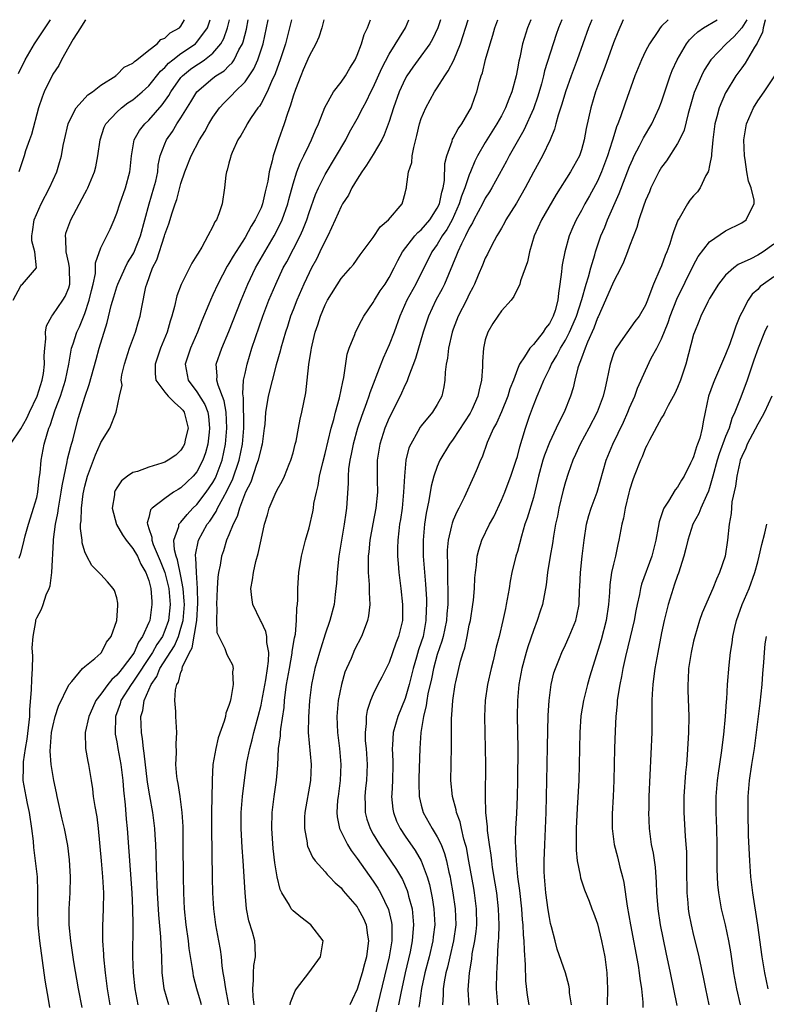
# Model space of a CAD drawing. Units: inches. Extents: x 2661000 to 2664000, y 1554000 to 1557000.
# Drawn here: x 2661519 to 2661612, y 1556877 to 1557000 of the extents above; entities that cross this region are included whole.
import ezdxf

# ---------------------------------------------------------------- set-up
doc = ezdxf.new("R2010")
doc.units = ezdxf.units.IN
doc.header["$MEASUREMENT"] = 0
doc.layers.add('LD26611554_2ft', color=134, linetype='Continuous')

msp = doc.modelspace()

# ---------------------------------------------------------------- linework, layer by layer
at = {"layer": 'LD26611554_2ft'}
for points, elevation in [([(2661517.72, 1556947), (2661519, 1556948.92), (2661519.76, 1556950.24), (2661520.1, 1556951), (2661521.04, 1556953), (2661521.7, 1556955), (2661521.84, 1556955.84), (2661521.99, 1556957), (2661521.95, 1556958.05), (2661522, 1556959), (2661522.15, 1556960.15), (2661522.11, 1556961), (2661522.21, 1556961.79), (2661522.87, 1556963), (2661523, 1556963.16), (2661524.27, 1556965), (2661524.56, 1556965.44), (2661525, 1556966.53), (2661525.14, 1556967), (2661525.11, 1556969), (2661525, 1556969.56), (2661524.68, 1556971), (2661524.65, 1556972.65), (2661524.58, 1556973), (2661524.65, 1556973.35), (2661525.24, 1556975), (2661527, 1556978.32), (2661527.25, 1556978.75), (2661527.37, 1556979), (2661528.2, 1556981), (2661528.36, 1556981.64), (2661528.64, 1556983), (2661528.91, 1556985), (2661529.42, 1556986.58), (2661529.63, 1556987), (2661531, 1556988.47), (2661531.58, 1556989), (2661532.39, 1556989.61), (2661533, 1556990.01), (2661534.15, 1556991), (2661535, 1556991.75), (2661536.44, 1556993.56), (2661537, 1556994.04), (2661537.44, 1556994.56), (2661537.98, 1556995), (2661539, 1556995.77), (2661540.81, 1556997), (2661540.91, 1556997.09), (2661541, 1556997.19), (2661542.3, 1556999), (2661542.66, 1557000)], 8178), ([(2661518.04, 1556965), (2661519, 1556966.77), (2661519.1, 1556966.9), (2661519.23, 1556967), (2661520.99, 1556969.02), (2661520.77, 1556971), (2661520.4, 1556972.4), (2661520.39, 1556973), (2661520.47, 1556973.53), (2661520.67, 1556975), (2661521.55, 1556977), (2661522.61, 1556979), (2661523.5, 1556981), (2661523.85, 1556982.15), (2661524.08, 1556983), (2661524.31, 1556984.31), (2661524.45, 1556985), (2661524.91, 1556987), (2661525, 1556987.21), (2661525.92, 1556989), (2661527.39, 1556990.61), (2661527.98, 1556991), (2661529, 1556991.82), (2661530.86, 1556993), (2661530.93, 1556993.07), (2661531, 1556993.11), (2661531.93, 1556994.08), (2661533, 1556994.58), (2661533.2, 1556994.8), (2661533.48, 1556995), (2661535, 1556996.2), (2661536.04, 1556997), (2661536.49, 1556997.51), (2661537, 1556997.7), (2661537.66, 1556998.34), (2661538.83, 1556999), (2661539, 1556999.18), (2661539.46, 1557000)], 8180), ([(2661518.71, 1556993.29), (2661519.55, 1556995), (2661520.73, 1556997), (2661521.64, 1556998.36), (2661522.7, 1557000)], 8184), ([(2661527.11, 1557000), (2661527, 1556999.85), (2661526.48, 1556999), (2661525.55, 1556997.55), (2661525, 1556996.6), (2661524.11, 1556995), (2661523.74, 1556994.26), (2661523, 1556993.19), (2661521.93, 1556991), (2661521.66, 1556990.34), (2661521.24, 1556989), (2661520.34, 1556985.66), (2661520.08, 1556985), (2661519.61, 1556983.61), (2661519.43, 1556983), (2661518.77, 1556981)], 8182), ([(2661518.79, 1556932.79), (2661519, 1556933.34), (2661519.35, 1556934.65), (2661519.42, 1556935), (2661519.56, 1556935.56), (2661519.96, 1556937), (2661520.21, 1556937.79), (2661520.61, 1556939), (2661521, 1556940.36), (2661521.13, 1556941), (2661521.29, 1556942.71), (2661521.41, 1556943.41), (2661521.54, 1556945), (2661521.94, 1556947), (2661522.29, 1556948.29), (2661522.52, 1556949), (2661522.67, 1556949.33), (2661523.3, 1556951.3), (2661523.95, 1556953), (2661524.61, 1556955), (2661525.01, 1556957.01), (2661525.36, 1556959), (2661525.55, 1556959.55), (2661526.01, 1556961), (2661526.33, 1556961.67), (2661527, 1556963.3), (2661527.56, 1556965), (2661527.82, 1556966.18), (2661528.03, 1556967), (2661528.32, 1556968.32), (2661528.35, 1556969), (2661528.34, 1556969.66), (2661529, 1556971.51), (2661530.15, 1556973.85), (2661530.66, 1556975), (2661531, 1556975.83), (2661531.36, 1556977), (2661532.09, 1556979), (2661532.64, 1556981), (2661532.68, 1556981.32), (2661532.82, 1556983), (2661533.18, 1556985), (2661533.84, 1556986.16), (2661534.51, 1556987), (2661535, 1556987.46), (2661536.65, 1556989.35), (2661537.48, 1556990.52), (2661537.74, 1556991), (2661539, 1556992.78), (2661539.19, 1556993), (2661540.18, 1556993.82), (2661541, 1556994.38), (2661541.39, 1556994.61), (2661541.94, 1556995), (2661543, 1556995.84), (2661543.98, 1556997), (2661544.35, 1556997.65), (2661544.81, 1556999), (2661545.06, 1557000)], 8176), ([(2661522.65, 1556876.65), (2661522.53, 1556877.47), (2661522.07, 1556880.07), (2661521.38, 1556885), (2661521.19, 1556887), (2661521.14, 1556889), (2661521.15, 1556891.15), (2661521.08, 1556893), (2661520.85, 1556895), (2661520.63, 1556896.63), (2661520.58, 1556897.42), (2661520.39, 1556899), (2661520.11, 1556901), (2661519.85, 1556902.15), (2661519.68, 1556903), (2661519.32, 1556905), (2661519.36, 1556906.64), (2661519.33, 1556907), (2661519.34, 1556907.34), (2661519.6, 1556909), (2661519.82, 1556910.18), (2661520.12, 1556913), (2661520.15, 1556913.85), (2661520.36, 1556916.36), (2661520.39, 1556917.61), (2661520.48, 1556919), (2661520.53, 1556920.53), (2661520.44, 1556921.56), (2661520.54, 1556923), (2661520.88, 1556924.88), (2661520.88, 1556925), (2661520.91, 1556925.09), (2661521, 1556925.31), (2661521.58, 1556926.42), (2661521.81, 1556927), (2661522.19, 1556928.19), (2661522.55, 1556929), (2661522.67, 1556929.33), (2661522.87, 1556931), (2661523.11, 1556934.89), (2661523.11, 1556935.11), (2661523.34, 1556937), (2661523.62, 1556938.38), (2661523.7, 1556939), (2661524.06, 1556941), (2661524.18, 1556941.82), (2661524.41, 1556943), (2661524.81, 1556944.8), (2661524.86, 1556945.14), (2661525.27, 1556946.73), (2661525.36, 1556947), (2661525.5, 1556947.5), (2661526.19, 1556950.19), (2661526.41, 1556951), (2661527, 1556952.88), (2661527.56, 1556954.44), (2661528.41, 1556957.59), (2661528.81, 1556959), (2661529.81, 1556962.19), (2661530.31, 1556964.31), (2661530.62, 1556965.38), (2661531, 1556966.64), (2661531.12, 1556967), (2661532.02, 1556969), (2661532.34, 1556969.66), (2661533, 1556970.7), (2661533.11, 1556970.89), (2661533.96, 1556973), (2661535.03, 1556977), (2661535.64, 1556979), (2661535.85, 1556979.85), (2661536.1, 1556981), (2661536.18, 1556981.82), (2661536.43, 1556983), (2661537, 1556984.51), (2661537.21, 1556985), (2661537.94, 1556986.06), (2661538.51, 1556987), (2661539, 1556987.75), (2661540.25, 1556989.75), (2661540.97, 1556991), (2661543, 1556992.72), (2661543.37, 1556993), (2661544.38, 1556993.62), (2661545, 1556994.23), (2661545.4, 1556994.6), (2661545.65, 1556995), (2661546.25, 1556996.25), (2661546.67, 1556997), (2661546.76, 1556997.24), (2661547.17, 1556998.83), (2661547.4, 1557000)], 8174), ([(2661526.68, 1556876.68), (2661526.22, 1556879), (2661525.62, 1556882.38), (2661525.24, 1556885), (2661525.06, 1556887), (2661525.06, 1556889), (2661525.17, 1556891), (2661525.21, 1556893), (2661525.09, 1556895.09), (2661524.88, 1556896.88), (2661524.47, 1556899), (2661524.18, 1556900.18), (2661523.54, 1556903), (2661523.46, 1556903.46), (2661523.13, 1556905), (2661523, 1556905.74), (2661522.81, 1556907), (2661522.69, 1556908.69), (2661522.86, 1556911), (2661523, 1556911.74), (2661523.32, 1556913), (2661523.7, 1556914.3), (2661525, 1556916.94), (2661525.04, 1556917), (2661525.37, 1556917.37), (2661526.71, 1556919), (2661527, 1556919.26), (2661528.24, 1556920.24), (2661529, 1556920.89), (2661529.1, 1556921), (2661529.7, 1556922.3), (2661530.28, 1556923), (2661531, 1556925), (2661531.12, 1556926.88), (2661531.14, 1556927), (2661531.13, 1556927.13), (2661531, 1556927.81), (2661530.72, 1556928.72), (2661530.56, 1556929), (2661529.82, 1556929.82), (2661529, 1556930.71), (2661528.75, 1556931), (2661527.87, 1556931.87), (2661527.26, 1556933), (2661527, 1556933.54), (2661526.69, 1556934.69), (2661526.67, 1556935), (2661526.46, 1556936.46), (2661526.48, 1556937), (2661526.55, 1556937.45), (2661526.57, 1556939), (2661526.8, 1556940.8), (2661527, 1556941.77), (2661527.33, 1556943), (2661528.34, 1556945.66), (2661528.93, 1556947), (2661529, 1556947.19), (2661530.11, 1556949), (2661530.9, 1556951), (2661531.34, 1556953), (2661531.65, 1556954.35), (2661531.56, 1556955), (2661531.64, 1556955.64), (2661531.95, 1556957), (2661532.58, 1556959), (2661533.33, 1556961), (2661533.7, 1556962.3), (2661533.92, 1556963), (2661534.12, 1556964.12), (2661534.64, 1556966.64), (2661534.74, 1556967), (2661535.47, 1556969), (2661535.99, 1556970.01), (2661536.95, 1556973), (2661537, 1556973.2), (2661537.49, 1556974.5), (2661537.89, 1556975.89), (2661538.27, 1556977), (2661538.47, 1556977.53), (2661539, 1556979.54), (2661539.49, 1556981), (2661540.27, 1556983), (2661541.32, 1556985), (2661541.97, 1556986.03), (2661542.49, 1556987), (2661543, 1556987.83), (2661543.83, 1556989), (2661544.38, 1556989.62), (2661545.39, 1556990.61), (2661545.74, 1556991), (2661547, 1556992.24), (2661547.54, 1556993), (2661548.12, 1556993.88), (2661548.6, 1556995), (2661549.26, 1556997), (2661549.7, 1556999), (2661549.9, 1557000)], 8172), ([(2661552.8, 1557000), (2661552.56, 1556999), (2661552.05, 1556997), (2661551.4, 1556995), (2661551, 1556993.96), (2661550.75, 1556993.25), (2661550.3, 1556992.3), (2661549.76, 1556991), (2661549, 1556989.54), (2661548.8, 1556989.2), (2661548.62, 1556989), (2661547.79, 1556987.79), (2661547.27, 1556987), (2661547.19, 1556986.81), (2661546.47, 1556985.53), (2661546.12, 1556985), (2661545.4, 1556983.4), (2661545.25, 1556983), (2661545.21, 1556982.79), (2661545, 1556982.1), (2661544.78, 1556981.22), (2661544.68, 1556981), (2661544.59, 1556980.59), (2661544.42, 1556979), (2661544.13, 1556977), (2661543.74, 1556975.74), (2661543.43, 1556975), (2661543.25, 1556974.75), (2661543, 1556974.16), (2661542.37, 1556973), (2661541.61, 1556971.61), (2661541.14, 1556970.86), (2661541, 1556970.59), (2661540.38, 1556969.62), (2661540.09, 1556969), (2661539.05, 1556966.95), (2661538.49, 1556965.51), (2661538.21, 1556964.21), (2661537.88, 1556963), (2661537.66, 1556962.34), (2661537.27, 1556961), (2661536.44, 1556959), (2661535.78, 1556957), (2661535.78, 1556955.78), (2661535.88, 1556955), (2661537, 1556953.49), (2661537.4, 1556953), (2661538.2, 1556952.2), (2661539, 1556951.51), (2661539.24, 1556951.24), (2661539.4, 1556951), (2661539.51, 1556950.49), (2661539.92, 1556949), (2661539.54, 1556947.54), (2661539.43, 1556947), (2661539.3, 1556946.7), (2661539, 1556946.27), (2661538.35, 1556945.65), (2661537.39, 1556945), (2661537, 1556944.76), (2661536.63, 1556944.63), (2661535, 1556944.14), (2661533.6, 1556943.6), (2661533, 1556943.46), (2661532.33, 1556943), (2661531.58, 1556942.42), (2661531, 1556941.55), (2661530.8, 1556941.2), (2661530.73, 1556941), (2661530.69, 1556940.69), (2661530.4, 1556939), (2661530.97, 1556936.97), (2661531.7, 1556935.7), (2661532.15, 1556935), (2661533, 1556933.96), (2661533.56, 1556933), (2661534.01, 1556932.01), (2661534.63, 1556931), (2661535, 1556929.97), (2661535.25, 1556929), (2661535.35, 1556927.35), (2661535.39, 1556927), (2661535.1, 1556925), (2661535, 1556924.75), (2661534.22, 1556923), (2661533.7, 1556922.3), (2661533.16, 1556921), (2661533, 1556920.76), (2661531.67, 1556919), (2661531.37, 1556918.63), (2661531, 1556918.16), (2661530.36, 1556917.64), (2661529.86, 1556917), (2661529, 1556915.79), (2661528.39, 1556915), (2661527.96, 1556914.04), (2661527.51, 1556913), (2661527.06, 1556911), (2661527.08, 1556909), (2661527.37, 1556907.37), (2661527.47, 1556907), (2661527.81, 1556905), (2661527.96, 1556903.96), (2661528.06, 1556903), (2661528.24, 1556901.76), (2661528.49, 1556900.49), (2661528.68, 1556899), (2661529.03, 1556895), (2661529.23, 1556893), (2661529.34, 1556891), (2661529.31, 1556889), (2661529.21, 1556886.79), (2661529.21, 1556885), (2661529.32, 1556883.32), (2661529.32, 1556883), (2661529.53, 1556881), (2661529.8, 1556879), (2661530.14, 1556877)], 8170), ([(2661556.86, 1557000), (2661556.59, 1556999), (2661556.2, 1556997.8), (2661555.84, 1556997), (2661555, 1556995.46), (2661554.28, 1556993.72), (2661553.95, 1556993), (2661553.29, 1556991.29), (2661553, 1556990.44), (2661552.69, 1556989.31), (2661552.3, 1556988.3), (2661551.89, 1556987), (2661551.18, 1556985), (2661550.5, 1556983), (2661550.39, 1556982.39), (2661550, 1556981), (2661549.83, 1556979.83), (2661549.64, 1556979), (2661549.51, 1556978.49), (2661549.19, 1556977), (2661549, 1556976.53), (2661548.28, 1556975), (2661547.78, 1556974.22), (2661547, 1556972.82), (2661545.51, 1556970.49), (2661545, 1556969.56), (2661544.78, 1556969.22), (2661543.62, 1556967), (2661543, 1556965.63), (2661542.69, 1556965), (2661542.5, 1556964.5), (2661541.61, 1556962.39), (2661541.08, 1556961), (2661540.18, 1556959), (2661539.53, 1556957), (2661539.9, 1556955), (2661541, 1556953.54), (2661541.97, 1556951.97), (2661542.36, 1556951), (2661542.45, 1556950.45), (2661542.58, 1556949), (2661542.51, 1556948.51), (2661542.34, 1556947), (2661542.08, 1556945.92), (2661541.75, 1556945), (2661541, 1556943.55), (2661540.53, 1556943), (2661539.73, 1556942.27), (2661539, 1556941.56), (2661538.64, 1556941.36), (2661538.09, 1556941), (2661537, 1556940.23), (2661535.41, 1556939), (2661535.21, 1556938.79), (2661535, 1556937.85), (2661534.8, 1556937.2), (2661534.82, 1556937), (2661534.89, 1556936.89), (2661535, 1556936.46), (2661535.38, 1556935.38), (2661535.35, 1556935), (2661535.53, 1556934.47), (2661536.42, 1556932.42), (2661536.99, 1556931), (2661537.48, 1556929), (2661537.65, 1556927), (2661537.44, 1556925), (2661537, 1556923.72), (2661536.69, 1556923), (2661536.01, 1556921.99), (2661535.47, 1556921), (2661533, 1556917.27), (2661532.79, 1556917), (2661531.52, 1556915), (2661531.42, 1556914.58), (2661530.84, 1556913), (2661530.82, 1556912.82), (2661530.78, 1556911), (2661530.8, 1556910.8), (2661531, 1556909.83), (2661531.14, 1556909), (2661531.52, 1556907), (2661531.74, 1556905), (2661531.82, 1556903.82), (2661532.02, 1556901.98), (2661532.17, 1556900.17), (2661532.3, 1556899), (2661532.87, 1556891), (2661532.96, 1556889.04), (2661532.98, 1556887), (2661532.96, 1556883), (2661533.04, 1556881), (2661533.25, 1556879), (2661533.61, 1556877)], 8168), ([(2661537.48, 1556877), (2661536.92, 1556879), (2661536.7, 1556880.7), (2661536.67, 1556881), (2661536.6, 1556883), (2661536.52, 1556884.52), (2661536.49, 1556885.51), (2661536.24, 1556888.24), (2661536.08, 1556891), (2661535.94, 1556894.06), (2661535.91, 1556895.91), (2661535.87, 1556897), (2661535.79, 1556898.21), (2661535.76, 1556899), (2661535.68, 1556899.68), (2661535.51, 1556901), (2661535.11, 1556903.11), (2661534.82, 1556904.82), (2661534.43, 1556908.43), (2661534.33, 1556909), (2661534.2, 1556910.2), (2661534.06, 1556911), (2661534, 1556913), (2661534.24, 1556913.76), (2661534.42, 1556915), (2661535, 1556916.32), (2661535.28, 1556917), (2661535.99, 1556918.01), (2661536.38, 1556919), (2661538.18, 1556921.82), (2661538.68, 1556923), (2661539, 1556924.02), (2661539.27, 1556925), (2661539.43, 1556927), (2661539.42, 1556927.42), (2661539.29, 1556929), (2661539, 1556930.53), (2661538.58, 1556932.58), (2661538.41, 1556933), (2661538.2, 1556933.8), (2661538.13, 1556935), (2661538.74, 1556936.74), (2661538.76, 1556937), (2661538.85, 1556937.15), (2661539, 1556937.28), (2661539.76, 1556938.24), (2661540.49, 1556939), (2661541, 1556939.49), (2661542.17, 1556941), (2661543, 1556942.2), (2661543.28, 1556942.72), (2661543.41, 1556943), (2661544.16, 1556945), (2661544.58, 1556947), (2661544.75, 1556949), (2661544.66, 1556951), (2661544.41, 1556952.41), (2661543.64, 1556954.36), (2661543.49, 1556955), (2661543.53, 1556955.53), (2661543.39, 1556957), (2661544.1, 1556959), (2661545, 1556961.08), (2661546.51, 1556965), (2661547.35, 1556967), (2661548.32, 1556969), (2661549.46, 1556971), (2661550.63, 1556973), (2661551.45, 1556974.55), (2661551.65, 1556975), (2661552.34, 1556977), (2661552.46, 1556977.54), (2661553, 1556979.5), (2661553.49, 1556981), (2661553.9, 1556982.1), (2661554.35, 1556983), (2661555, 1556984.38), (2661555.32, 1556985), (2661555.8, 1556986.2), (2661556.19, 1556987), (2661556.98, 1556989.02), (2661558.06, 1556991), (2661559, 1556992.22), (2661559.53, 1556993), (2661560.07, 1556993.93), (2661560.74, 1556995), (2661561, 1556995.58), (2661561.53, 1556997), (2661561.86, 1556998.14), (2661562.28, 1556999), (2661562.65, 1557000)], 8166), ([(2661541.58, 1556877), (2661541.46, 1556877.46), (2661541, 1556879), (2661540.59, 1556880.59), (2661540.51, 1556881), (2661540.45, 1556881.55), (2661540.05, 1556884.05), (2661539.95, 1556885), (2661539.66, 1556887), (2661539.46, 1556889), (2661539.36, 1556891), (2661539.32, 1556893), (2661539.3, 1556897), (2661539.27, 1556899.27), (2661539.16, 1556901), (2661538.91, 1556903), (2661538.65, 1556904.65), (2661538.56, 1556905), (2661538.49, 1556905.51), (2661538.37, 1556907), (2661538.45, 1556908.45), (2661538.41, 1556909.59), (2661538.5, 1556911), (2661538.35, 1556913), (2661538.37, 1556913.63), (2661538.25, 1556915), (2661538.33, 1556916.33), (2661538.5, 1556917), (2661538.7, 1556917.3), (2661539, 1556918.52), (2661539.16, 1556918.84), (2661539.17, 1556919), (2661539.21, 1556919.21), (2661540.08, 1556921), (2661540.42, 1556921.58), (2661540.98, 1556925), (2661541.13, 1556927.13), (2661541.08, 1556929), (2661540.93, 1556931), (2661540.87, 1556932.87), (2661540.84, 1556933), (2661540.83, 1556933.17), (2661541.19, 1556935), (2661542.28, 1556937), (2661542.6, 1556937.4), (2661543.41, 1556938.59), (2661543.58, 1556939), (2661544.22, 1556940.22), (2661544.79, 1556941.21), (2661545, 1556941.67), (2661545.44, 1556942.56), (2661546.27, 1556945), (2661546.68, 1556947), (2661546.84, 1556949), (2661546.8, 1556952.8), (2661546.71, 1556953.29), (2661546.83, 1556955), (2661547, 1556955.84), (2661547.26, 1556957), (2661547.87, 1556959), (2661548.3, 1556960.3), (2661549.24, 1556963), (2661549.99, 1556965), (2661550.83, 1556967), (2661551.78, 1556969), (2661552.22, 1556969.78), (2661553.87, 1556973), (2661554.23, 1556973.77), (2661554.7, 1556975), (2661555, 1556975.92), (2661555.81, 1556978.19), (2661556.17, 1556979), (2661557, 1556980.69), (2661559.57, 1556985), (2661560.06, 1556985.94), (2661561, 1556987.63), (2661561.69, 1556989), (2661562.16, 1556989.84), (2661562.72, 1556991), (2661563, 1556991.53), (2661564.07, 1556993.93), (2661565, 1556995.71), (2661567.04, 1556999), (2661567.44, 1557000)], 8164), ([(2661571.41, 1557000), (2661571.09, 1556999), (2661570.42, 1556997.58), (2661570.06, 1556997), (2661568.6, 1556995), (2661567.94, 1556994.06), (2661567.21, 1556993), (2661567, 1556992.62), (2661566.26, 1556991), (2661565.55, 1556989), (2661565, 1556987.28), (2661564.39, 1556985.61), (2661564.06, 1556985), (2661563, 1556983.18), (2661562.18, 1556981.82), (2661561.59, 1556981), (2661561, 1556980.08), (2661560.34, 1556979), (2661559.9, 1556978.1), (2661559.18, 1556977), (2661559, 1556976.69), (2661558.25, 1556975), (2661557.32, 1556973), (2661557, 1556972.41), (2661556.35, 1556971), (2661555.91, 1556970.09), (2661555.31, 1556969), (2661555, 1556968.39), (2661554.34, 1556967), (2661553.47, 1556965), (2661553, 1556963.78), (2661552.7, 1556963), (2661552.29, 1556961.71), (2661552.05, 1556961), (2661551.46, 1556959), (2661551.38, 1556958.62), (2661550.91, 1556956.9), (2661549.89, 1556953), (2661549.69, 1556951.69), (2661549.56, 1556951), (2661549.46, 1556949.46), (2661549.41, 1556949), (2661549.14, 1556947), (2661549, 1556946.53), (2661548.66, 1556945), (2661548.45, 1556944.45), (2661547.73, 1556942.27), (2661547.08, 1556941), (2661546.33, 1556939), (2661546.04, 1556937.96), (2661545.52, 1556937), (2661545, 1556935.68), (2661544.71, 1556935), (2661544.31, 1556933.69), (2661544.08, 1556933), (2661543.89, 1556931.89), (2661543.69, 1556931), (2661543.61, 1556930.39), (2661543.51, 1556929), (2661543.43, 1556927), (2661543.5, 1556926.5), (2661543.44, 1556925), (2661543.49, 1556923.49), (2661543.73, 1556923), (2661544.5, 1556921.5), (2661544.64, 1556921), (2661544.73, 1556920.73), (2661545, 1556920.27), (2661545.45, 1556919.45), (2661545.53, 1556919), (2661545.44, 1556918.56), (2661545.54, 1556917), (2661545.24, 1556915.24), (2661545.13, 1556914.87), (2661545, 1556914.36), (2661544.6, 1556913.4), (2661544.55, 1556913), (2661544.41, 1556912.41), (2661543.67, 1556910.33), (2661543.35, 1556909), (2661543, 1556907), (2661542.89, 1556905.11), (2661542.9, 1556904.9), (2661542.81, 1556901), (2661542.81, 1556899), (2661542.89, 1556892.89), (2661542.95, 1556891), (2661543.06, 1556889), (2661543.32, 1556887), (2661543.71, 1556885), (2661543.91, 1556883.91), (2661544.03, 1556883), (2661544.12, 1556881.88), (2661544.24, 1556881), (2661544.37, 1556880.37), (2661544.55, 1556879), (2661544.94, 1556877)], 8162), ([(2661548.14, 1556877), (2661548, 1556878), (2661547.96, 1556879), (2661548.08, 1556880.08), (2661548.06, 1556881), (2661548.09, 1556881.91), (2661548.32, 1556883), (2661548.28, 1556884.28), (2661548.21, 1556885), (2661547.92, 1556886.08), (2661547.48, 1556887.48), (2661547.2, 1556889), (2661547.01, 1556891.01), (2661546.78, 1556895), (2661546.66, 1556896.66), (2661546.54, 1556899), (2661546.54, 1556901), (2661546.7, 1556903), (2661546.93, 1556905.07), (2661547.24, 1556907.24), (2661547.6, 1556909), (2661547.91, 1556910.09), (2661548.11, 1556911), (2661548.65, 1556913), (2661549, 1556914.43), (2661549.1, 1556914.9), (2661549.58, 1556917.58), (2661549.8, 1556919), (2661549.92, 1556919.92), (2661549.97, 1556921), (2661549.74, 1556922.26), (2661549.73, 1556923), (2661549.62, 1556923.62), (2661549, 1556924.87), (2661548.92, 1556925), (2661547.97, 1556927), (2661547.85, 1556927.85), (2661547.74, 1556929), (2661547.93, 1556930.07), (2661548.04, 1556931), (2661548.36, 1556932.36), (2661548.64, 1556933.36), (2661549, 1556935.07), (2661549.43, 1556937), (2661549.81, 1556938.19), (2661550.02, 1556939), (2661550.76, 1556940.76), (2661551, 1556941.29), (2661551.62, 1556942.38), (2661551.91, 1556943), (2661552.52, 1556944.52), (2661552.74, 1556945), (2661553, 1556945.92), (2661553.28, 1556947), (2661553.38, 1556947.38), (2661553.69, 1556949), (2661553.88, 1556950.12), (2661554.1, 1556951), (2661554.59, 1556953.41), (2661554.77, 1556955), (2661554.97, 1556956.97), (2661555.27, 1556958.73), (2661555.3, 1556959), (2661555.37, 1556959.37), (2661555.77, 1556961), (2661556.09, 1556961.91), (2661556.42, 1556963), (2661557, 1556964.4), (2661557.31, 1556965), (2661559, 1556967.68), (2661560.18, 1556969), (2661560.55, 1556969.45), (2661561.37, 1556970.63), (2661563, 1556972.81), (2661563.86, 1556974.14), (2661564.93, 1556975), (2661566.6, 1556977), (2661566.72, 1556977.28), (2661567, 1556978.33), (2661567.11, 1556978.89), (2661567.15, 1556979), (2661567.14, 1556979.14), (2661567.4, 1556981), (2661567.82, 1556982.18), (2661567.87, 1556983), (2661568.06, 1556984.06), (2661568.46, 1556985.54), (2661568.79, 1556987), (2661569, 1556987.66), (2661569.56, 1556989), (2661570.65, 1556991), (2661571, 1556991.51), (2661571.94, 1556993), (2661572.38, 1556993.62), (2661573.06, 1556994.94), (2661573.89, 1556997), (2661574.87, 1557000)], 8160), ([(2661552.65, 1556877), (2661552.69, 1556877.31), (2661553.25, 1556878.75), (2661553.42, 1556879), (2661554.97, 1556881), (2661556.44, 1556883), (2661556.76, 1556885), (2661555.21, 1556887), (2661553.95, 1556887.95), (2661553, 1556888.75), (2661552.87, 1556888.87), (2661552.78, 1556889), (2661552.55, 1556889.45), (2661551.6, 1556891), (2661551.4, 1556891.4), (2661551.01, 1556893), (2661550.73, 1556894.73), (2661550.53, 1556896.53), (2661550.36, 1556899), (2661550.41, 1556901), (2661550.66, 1556903), (2661550.95, 1556905.05), (2661551.09, 1556906.91), (2661551.2, 1556909), (2661551.43, 1556910.57), (2661551.44, 1556911), (2661551.47, 1556911.47), (2661551.88, 1556914.12), (2661551.94, 1556915), (2661552.05, 1556916.05), (2661552.19, 1556917), (2661552.54, 1556919), (2661552.89, 1556920.89), (2661552.9, 1556921.1), (2661553.17, 1556922.83), (2661553.29, 1556923.29), (2661553.43, 1556925), (2661553.45, 1556926.55), (2661553.55, 1556927), (2661553.61, 1556927.61), (2661553.6, 1556929), (2661553.66, 1556930.34), (2661553.71, 1556931), (2661554.04, 1556933), (2661554.56, 1556935), (2661555, 1556936.56), (2661555.45, 1556938.55), (2661555.53, 1556939), (2661555.6, 1556939.6), (2661555.91, 1556941), (2661556.14, 1556941.86), (2661556.31, 1556943), (2661556.7, 1556944.7), (2661557, 1556945.84), (2661557.77, 1556949), (2661558.07, 1556950.07), (2661558.3, 1556951), (2661558.79, 1556952.79), (2661559.2, 1556954.8), (2661559.34, 1556955.34), (2661559.76, 1556958.24), (2661560.02, 1556959), (2661560.7, 1556960.7), (2661560.8, 1556961), (2661561.54, 1556962.46), (2661561.85, 1556963), (2661563, 1556964.7), (2661563.16, 1556965), (2661563.87, 1556966.13), (2661564.48, 1556967), (2661565, 1556967.81), (2661565.63, 1556969), (2661566.06, 1556969.94), (2661566.65, 1556971), (2661568.21, 1556973), (2661568.57, 1556973.43), (2661569, 1556973.76), (2661570.06, 1556975), (2661571, 1556976.45), (2661571.26, 1556977), (2661571.55, 1556978.45), (2661571.74, 1556979), (2661571.91, 1556979.91), (2661571.96, 1556982.04), (2661572.18, 1556983), (2661572.85, 1556984.85), (2661572.92, 1556985.08), (2661573, 1556985.2), (2661573.62, 1556986.38), (2661574.07, 1556987), (2661575, 1556988.57), (2661575.23, 1556989), (2661575.68, 1556990.32), (2661575.95, 1556991), (2661576.27, 1556992.27), (2661576.5, 1556993), (2661576.64, 1556993.36), (2661577.03, 1556995.03), (2661577.6, 1556997), (2661577.94, 1556998.06), (2661578.2, 1556999), (2661578.57, 1557000)], 8158), ([(2661582.68, 1557000), (2661582.25, 1556999), (2661581.66, 1556997), (2661581.29, 1556995.29), (2661581.17, 1556994.83), (2661581, 1556993.85), (2661580.83, 1556993), (2661580.31, 1556991), (2661579.92, 1556990.08), (2661579.53, 1556989), (2661579, 1556988), (2661578.44, 1556987), (2661577, 1556984.67), (2661576.04, 1556983), (2661575.68, 1556982.32), (2661575.16, 1556981), (2661575, 1556980.64), (2661574.46, 1556979), (2661574.04, 1556977.96), (2661573.75, 1556977), (2661572.84, 1556975), (2661572.2, 1556973.8), (2661571.62, 1556973), (2661571, 1556971.95), (2661570.31, 1556971), (2661568.33, 1556967), (2661567.22, 1556965), (2661566.31, 1556963), (2661565.6, 1556961), (2661565, 1556959.41), (2661564.24, 1556957.76), (2661563.94, 1556957), (2661562.58, 1556953.42), (2661562.46, 1556953), (2661562.18, 1556952.18), (2661561.53, 1556950.47), (2661561.05, 1556949), (2661560.49, 1556947), (2661560.26, 1556945.74), (2661560.08, 1556945), (2661559.92, 1556943.92), (2661559.87, 1556943), (2661559.87, 1556942.13), (2661559.67, 1556939), (2661559.57, 1556938.43), (2661559.38, 1556937), (2661558.71, 1556933), (2661558.49, 1556931), (2661558.41, 1556929.59), (2661558.35, 1556929), (2661558.25, 1556928.25), (2661558.11, 1556927), (2661557.61, 1556925), (2661557, 1556923.27), (2661556.45, 1556921.55), (2661556.29, 1556921), (2661555.73, 1556919), (2661555.31, 1556917), (2661555.06, 1556915), (2661554.91, 1556912.91), (2661554.9, 1556911), (2661555.26, 1556907), (2661555.16, 1556905), (2661554.46, 1556901), (2661554.43, 1556900.43), (2661554.42, 1556899), (2661554.76, 1556897.24), (2661554.78, 1556897), (2661554.82, 1556896.82), (2661555.43, 1556895.43), (2661555.77, 1556895), (2661557, 1556893.61), (2661557.26, 1556893.26), (2661557.55, 1556893), (2661558.24, 1556892.24), (2661559, 1556891.6), (2661559.25, 1556891.25), (2661561, 1556889.22), (2661561.14, 1556889), (2661561.78, 1556887.78), (2661562.12, 1556887), (2661562.28, 1556885.72), (2661562.42, 1556885), (2661562.35, 1556884.35), (2661562.15, 1556883), (2661561.9, 1556882.1), (2661561.61, 1556881), (2661561, 1556878.95), (2661560.37, 1556877.63), (2661560.09, 1556877)], 8156), ([(2661586.55, 1557000), (2661586.12, 1556999), (2661585.84, 1556998.16), (2661584.4, 1556993.6), (2661584.26, 1556993), (2661584.01, 1556992.01), (2661583.55, 1556990.45), (2661583, 1556988.87), (2661581.8, 1556986.2), (2661579.98, 1556983), (2661579.65, 1556982.35), (2661577.8, 1556979), (2661577.5, 1556978.5), (2661577, 1556977.73), (2661576.63, 1556977), (2661575.56, 1556975), (2661575.38, 1556974.62), (2661575, 1556973.99), (2661574.53, 1556973), (2661574.03, 1556972.03), (2661573.57, 1556971), (2661573.42, 1556970.58), (2661571.89, 1556967), (2661571.6, 1556966.4), (2661570.81, 1556965), (2661569.89, 1556963), (2661569.24, 1556961), (2661568.29, 1556957.71), (2661567.4, 1556955.4), (2661567.2, 1556954.8), (2661567, 1556954.43), (2661566.35, 1556953), (2661565, 1556950.3), (2661564.46, 1556949), (2661563.81, 1556947), (2661563.48, 1556945), (2661563.5, 1556942.5), (2661563.55, 1556941), (2661563.35, 1556939), (2661562.96, 1556937.04), (2661562.6, 1556935), (2661562.46, 1556933.54), (2661562.39, 1556933), (2661562.36, 1556932.36), (2661562.38, 1556931), (2661562.5, 1556929.5), (2661562.51, 1556929), (2661562.5, 1556928.5), (2661562.59, 1556927), (2661562.43, 1556925.57), (2661562.31, 1556925), (2661561.86, 1556923.86), (2661561.54, 1556923), (2661560.68, 1556921.32), (2661560.24, 1556920.24), (2661559.68, 1556919), (2661559.48, 1556918.52), (2661559.03, 1556917), (2661558.63, 1556915), (2661558.46, 1556913), (2661558.53, 1556911), (2661558.79, 1556909), (2661558.98, 1556907), (2661558.89, 1556905), (2661558.61, 1556903), (2661558.56, 1556902.56), (2661558.46, 1556901), (2661558.49, 1556900.49), (2661558.8, 1556899), (2661559.78, 1556897), (2661560.25, 1556896.25), (2661561, 1556895.29), (2661563, 1556892.44), (2661563.58, 1556891.58), (2661563.92, 1556891), (2661564.92, 1556888.92), (2661565.29, 1556887.29), (2661565.33, 1556887), (2661565.33, 1556885.33), (2661565.31, 1556885), (2661564.98, 1556883), (2661563.85, 1556878.15), (2661563, 1556874.68)], 8154), ([(2661590.28, 1557000), (2661589.87, 1556999), (2661589.18, 1556997), (2661588.47, 1556995), (2661587.72, 1556993), (2661587, 1556991.01), (2661586.54, 1556989.46), (2661586.08, 1556988.08), (2661585.79, 1556987), (2661585.65, 1556986.35), (2661585.09, 1556985), (2661584.14, 1556983), (2661583, 1556980.96), (2661581.97, 1556979), (2661580.89, 1556977.11), (2661579.56, 1556975), (2661579.38, 1556974.62), (2661579, 1556973.98), (2661578.66, 1556973.34), (2661578.44, 1556973), (2661577.78, 1556971.78), (2661577.27, 1556970.73), (2661577, 1556970.21), (2661576.65, 1556969.35), (2661576.11, 1556968.11), (2661575.66, 1556967), (2661575.45, 1556966.55), (2661575, 1556965.75), (2661574.64, 1556965), (2661573.61, 1556963), (2661573, 1556961.38), (2661572.87, 1556961), (2661572.41, 1556959), (2661572.28, 1556957.72), (2661572.12, 1556957), (2661571.98, 1556955.98), (2661571.96, 1556955), (2661571.83, 1556954.17), (2661571.55, 1556953), (2661571, 1556951.97), (2661570.4, 1556951), (2661569, 1556949.29), (2661568.88, 1556949.12), (2661568.59, 1556948.59), (2661567.68, 1556947), (2661567.47, 1556946.53), (2661567.09, 1556945), (2661566.9, 1556943), (2661566.8, 1556941), (2661566.6, 1556939), (2661566.41, 1556937.59), (2661566.3, 1556937), (2661566.19, 1556936.19), (2661566.07, 1556935), (2661566.03, 1556934.03), (2661566.04, 1556933), (2661566.1, 1556932.1), (2661566.21, 1556931), (2661566.45, 1556929), (2661566.67, 1556927), (2661566.65, 1556925), (2661566.18, 1556923), (2661565.84, 1556922.16), (2661565, 1556919.74), (2661564.1, 1556917.9), (2661563.6, 1556917), (2661563, 1556915.8), (2661562.66, 1556915), (2661562.24, 1556913.76), (2661562.14, 1556913), (2661562.14, 1556912.14), (2661562, 1556911), (2661562.02, 1556909.98), (2661562.11, 1556909), (2661562.24, 1556907), (2661562.17, 1556905), (2661562.06, 1556904.06), (2661561.97, 1556903), (2661562.01, 1556901.99), (2661562.01, 1556901), (2661562.2, 1556900.2), (2661562.61, 1556899), (2661563, 1556898.3), (2661563.77, 1556897), (2661565.91, 1556893.91), (2661566.65, 1556892.65), (2661567.26, 1556891.26), (2661567.33, 1556891), (2661567.42, 1556890.58), (2661567.85, 1556889), (2661567.97, 1556887.97), (2661568.04, 1556887), (2661567.95, 1556886.05), (2661567.88, 1556885), (2661567.6, 1556883.6), (2661566.99, 1556880.99), (2661566.45, 1556878.45), (2661566.17, 1556877)], 8152), ([(2661594.22, 1557000), (2661593.55, 1556998.45), (2661593, 1556997.09), (2661591.92, 1556994.08), (2661591.49, 1556993), (2661590.76, 1556991), (2661590.15, 1556989), (2661589.57, 1556986.43), (2661589.35, 1556985), (2661589, 1556983.74), (2661588.76, 1556983), (2661587.64, 1556981), (2661585.83, 1556978.17), (2661584, 1556975), (2661583.11, 1556973), (2661582.52, 1556971), (2661582.25, 1556969.75), (2661581.39, 1556967.39), (2661581.3, 1556967), (2661580.57, 1556965.43), (2661580.24, 1556965), (2661579, 1556963.65), (2661578.56, 1556963), (2661577.94, 1556962.06), (2661577.3, 1556961), (2661577, 1556960.01), (2661576.77, 1556959), (2661576.66, 1556957.34), (2661576.64, 1556956.64), (2661576.52, 1556955), (2661576.21, 1556953.79), (2661576.08, 1556953), (2661575.31, 1556951.31), (2661575.11, 1556950.89), (2661573, 1556947.62), (2661572.53, 1556947), (2661571.34, 1556945), (2661571, 1556944.22), (2661570.58, 1556943), (2661570.24, 1556941.76), (2661569.95, 1556939.95), (2661569.6, 1556938.4), (2661569.41, 1556937), (2661569.23, 1556935), (2661569.26, 1556933), (2661569.53, 1556929.53), (2661569.65, 1556927.65), (2661569.66, 1556927), (2661569.62, 1556926.38), (2661569.59, 1556925), (2661569.22, 1556923), (2661569, 1556922.29), (2661568.66, 1556921.34), (2661568.42, 1556920.42), (2661567.99, 1556919), (2661567.5, 1556917), (2661567, 1556915.26), (2661566.08, 1556913), (2661565.51, 1556911), (2661565.41, 1556909.41), (2661565.37, 1556909), (2661565.44, 1556907.44), (2661565.44, 1556907), (2661565.4, 1556905), (2661565.31, 1556903.31), (2661565.3, 1556903), (2661565.44, 1556901.44), (2661565.52, 1556901), (2661565.93, 1556899.93), (2661566.37, 1556899), (2661567, 1556898.04), (2661568.25, 1556896.25), (2661569, 1556894.96), (2661569.74, 1556893), (2661570.02, 1556892.02), (2661570.36, 1556890.36), (2661570.58, 1556889), (2661570.68, 1556887), (2661570.49, 1556885.51), (2661570.45, 1556885), (2661569.97, 1556883), (2661569.45, 1556881), (2661569.04, 1556879.04), (2661568.8, 1556877.2), (2661568.71, 1556876.71)], 8150), ([(2661599.84, 1557000), (2661599, 1556999.21), (2661598.83, 1556999), (2661598.53, 1556998.53), (2661597.5, 1556997), (2661597, 1556996.05), (2661596.48, 1556995), (2661595.68, 1556993), (2661594.44, 1556989.56), (2661593.88, 1556987.88), (2661593.55, 1556987), (2661593.38, 1556986.62), (2661592.9, 1556985.1), (2661592.84, 1556984.84), (2661592.25, 1556983), (2661591.51, 1556981), (2661591, 1556979.86), (2661590, 1556978), (2661589.44, 1556977), (2661589, 1556976.17), (2661588.34, 1556975), (2661587.92, 1556974.08), (2661587.47, 1556973), (2661586.91, 1556971), (2661586.6, 1556969.4), (2661586.54, 1556969), (2661586.5, 1556968.5), (2661586.32, 1556967), (2661586.13, 1556965.87), (2661586.06, 1556965), (2661585.7, 1556963.7), (2661585.47, 1556963), (2661585, 1556962.08), (2661584.51, 1556961.49), (2661584.2, 1556961), (2661583, 1556959.46), (2661582.55, 1556959), (2661581.89, 1556957.89), (2661581.27, 1556957), (2661581, 1556956.35), (2661580.5, 1556955), (2661580.07, 1556953.93), (2661579.81, 1556953), (2661579, 1556951.03), (2661578.38, 1556949.62), (2661578.01, 1556949), (2661577.21, 1556947.21), (2661576.6, 1556945.4), (2661576.4, 1556945), (2661575.97, 1556943.97), (2661575.58, 1556943), (2661574.35, 1556940.35), (2661573.68, 1556939), (2661573.44, 1556938.56), (2661573, 1556937.52), (2661572.86, 1556937.14), (2661572.79, 1556936.79), (2661572.37, 1556935), (2661572.24, 1556933.76), (2661572.23, 1556933), (2661572.27, 1556932.27), (2661572.27, 1556931), (2661572.28, 1556929.72), (2661572.32, 1556929), (2661572.33, 1556928.33), (2661572.3, 1556927), (2661572.19, 1556925.81), (2661572.14, 1556925), (2661571.74, 1556923), (2661571.59, 1556922.41), (2661571, 1556920.75), (2661570.52, 1556919), (2661570.28, 1556917.72), (2661569.82, 1556915.82), (2661569.68, 1556915), (2661569.62, 1556914.38), (2661569.27, 1556913), (2661568.96, 1556911), (2661568.81, 1556909), (2661568.7, 1556905.3), (2661568.69, 1556904.69), (2661568.75, 1556903), (2661569, 1556901.94), (2661569.26, 1556901), (2661570.38, 1556899), (2661571, 1556897.97), (2661571.47, 1556897), (2661571.9, 1556895.9), (2661572.14, 1556895), (2661572.45, 1556893.55), (2661572.59, 1556893), (2661572.66, 1556892.66), (2661572.96, 1556891), (2661573.25, 1556889), (2661573.3, 1556887), (2661573.02, 1556885), (2661572.55, 1556883), (2661572.28, 1556881.72), (2661572.08, 1556881), (2661571.86, 1556879.86), (2661571.74, 1556879), (2661571.74, 1556878.26), (2661571.64, 1556877)], 8148), ([(2661574.98, 1556876.98), (2661574.87, 1556878.87), (2661575.01, 1556881), (2661575.3, 1556882.7), (2661575.37, 1556883.37), (2661575.69, 1556885), (2661575.85, 1556886.15), (2661575.93, 1556887), (2661575.91, 1556889), (2661575.65, 1556891), (2661575.56, 1556891.56), (2661574.95, 1556894.95), (2661574.63, 1556896.63), (2661574.53, 1556897), (2661574.32, 1556897.68), (2661574.01, 1556899), (2661573.85, 1556899.85), (2661573.4, 1556901), (2661573.35, 1556901.35), (2661572.89, 1556903), (2661572.7, 1556905), (2661572.72, 1556907), (2661572.76, 1556909.24), (2661572.77, 1556912.77), (2661572.81, 1556913.19), (2661572.93, 1556915), (2661573.24, 1556917), (2661573.31, 1556917.31), (2661573.92, 1556919.92), (2661574.24, 1556921), (2661574.43, 1556921.57), (2661574.74, 1556923), (2661575, 1556924.4), (2661575.13, 1556925), (2661575.44, 1556927), (2661575.51, 1556927.51), (2661575.64, 1556929), (2661575.69, 1556930.31), (2661575.76, 1556931), (2661575.88, 1556931.88), (2661575.98, 1556933), (2661576.18, 1556933.82), (2661576.56, 1556935), (2661577.54, 1556937), (2661578.05, 1556937.95), (2661579, 1556940), (2661579.42, 1556941), (2661579.86, 1556942.14), (2661580.17, 1556943), (2661580.85, 1556945), (2661581, 1556945.48), (2661581.31, 1556946.69), (2661581.61, 1556947.61), (2661582, 1556949), (2661582.51, 1556950.51), (2661583, 1556951.85), (2661583.46, 1556953), (2661583.94, 1556954.06), (2661584.29, 1556955), (2661585, 1556956.41), (2661585.27, 1556957), (2661585.93, 1556958.07), (2661586.4, 1556959), (2661587, 1556960), (2661587.51, 1556961), (2661587.98, 1556962.02), (2661588.38, 1556963), (2661589.06, 1556965.06), (2661589.59, 1556967), (2661589.88, 1556967.88), (2661590.15, 1556969), (2661590.65, 1556970.65), (2661590.74, 1556971), (2661591.42, 1556973), (2661591.9, 1556974.1), (2661592.25, 1556975), (2661593.72, 1556978.28), (2661595, 1556981.67), (2661595.4, 1556982.6), (2661595.58, 1556983), (2661596.26, 1556984.26), (2661596.75, 1556985.25), (2661597.78, 1556987), (2661598.71, 1556989), (2661599, 1556989.76), (2661600.07, 1556993), (2661600.33, 1556993.67), (2661600.95, 1556995), (2661602.13, 1556997), (2661602.5, 1556997.5), (2661603, 1556997.97), (2661603.52, 1556998.48), (2661604.25, 1556999), (2661605.94, 1557000)], 8146), ([(2661609.63, 1557000), (2661609.03, 1556998.97), (2661608.08, 1556997.92), (2661607.07, 1556997), (2661605.16, 1556995), (2661604.32, 1556993.68), (2661603.97, 1556993), (2661603.07, 1556990.93), (2661602.3, 1556988.3), (2661601.8, 1556986.2), (2661601.23, 1556985), (2661601, 1556984.54), (2661599.63, 1556982.37), (2661599, 1556981.57), (2661598.67, 1556981), (2661597.68, 1556979), (2661597.48, 1556978.52), (2661597, 1556977.44), (2661596.73, 1556976.73), (2661596.17, 1556975), (2661595.93, 1556974.07), (2661595, 1556971.73), (2661594.74, 1556971), (2661594.26, 1556969.74), (2661593.92, 1556969), (2661593, 1556967.28), (2661592.02, 1556965), (2661591.08, 1556962.92), (2661591, 1556962.78), (2661590.53, 1556961.47), (2661589.74, 1556959.74), (2661589.46, 1556959), (2661589, 1556957.76), (2661588.81, 1556957.19), (2661588.71, 1556957), (2661588.55, 1556956.55), (2661588.17, 1556955), (2661587.95, 1556954.05), (2661587.64, 1556953), (2661586.86, 1556951), (2661586.21, 1556949.79), (2661585.86, 1556949), (2661585, 1556947.22), (2661584.38, 1556945.62), (2661584.19, 1556945), (2661583.64, 1556943), (2661583.53, 1556942.47), (2661583, 1556940.35), (2661582.23, 1556937.77), (2661581.95, 1556937), (2661581.5, 1556935.5), (2661581, 1556933.62), (2661580.81, 1556933), (2661580.31, 1556931), (2661580.1, 1556929.9), (2661579.96, 1556929), (2661579.62, 1556927), (2661579.5, 1556926.5), (2661579.2, 1556925), (2661578.73, 1556923), (2661578.36, 1556921.64), (2661577.97, 1556919.97), (2661577.72, 1556919), (2661577.28, 1556917), (2661576.98, 1556915), (2661576.9, 1556913), (2661577, 1556909), (2661577.02, 1556907), (2661576.97, 1556903), (2661577.04, 1556901), (2661577.21, 1556899.21), (2661577.22, 1556898.78), (2661577.46, 1556897), (2661577.68, 1556895.68), (2661577.75, 1556895), (2661577.87, 1556894.13), (2661578.2, 1556892.2), (2661578.38, 1556891), (2661578.62, 1556889), (2661578.68, 1556887), (2661578.64, 1556885.36), (2661578.54, 1556884.54), (2661578.43, 1556881.57), (2661578.38, 1556881), (2661578.35, 1556879), (2661578.5, 1556877)], 8144), ([(2661611.97, 1557000), (2661611.95, 1556999.95), (2661611.69, 1556999), (2661611.58, 1556998.42), (2661611, 1556997.27), (2661610.92, 1556997.08), (2661610.59, 1556996.59), (2661609.43, 1556994.57), (2661609, 1556994.01), (2661608.27, 1556993), (2661607.07, 1556991), (2661607, 1556990.86), (2661606.17, 1556989), (2661605.89, 1556987.89), (2661605.64, 1556987), (2661605.4, 1556985), (2661605.22, 1556983.22), (2661605.22, 1556983), (2661605, 1556981.78), (2661604.87, 1556981.13), (2661604.81, 1556981), (2661604.54, 1556980.54), (2661603.8, 1556979), (2661603.48, 1556978.52), (2661603, 1556978), (2661602.54, 1556977.46), (2661602.23, 1556977), (2661601.19, 1556975.19), (2661601.04, 1556974.96), (2661600.47, 1556973.53), (2661600.33, 1556973), (2661600.02, 1556972.02), (2661599.64, 1556971), (2661599.44, 1556970.56), (2661599, 1556969.28), (2661598.8, 1556968.8), (2661597.98, 1556967), (2661597.42, 1556965.42), (2661597.25, 1556965), (2661597, 1556964.34), (2661596.22, 1556963), (2661595.68, 1556962.32), (2661594.18, 1556960.18), (2661593.32, 1556959), (2661593.2, 1556958.8), (2661593, 1556958.27), (2661592.57, 1556957), (2661592.18, 1556955), (2661591.95, 1556954.05), (2661591.73, 1556953), (2661590.97, 1556951), (2661589.93, 1556949), (2661588.84, 1556947), (2661588.27, 1556945.73), (2661587.92, 1556945), (2661587.32, 1556943.32), (2661587, 1556942.3), (2661586.73, 1556941.27), (2661586.19, 1556939), (2661586, 1556938), (2661585.77, 1556937), (2661585.51, 1556935.51), (2661585.39, 1556934.61), (2661585.1, 1556933), (2661584.77, 1556931), (2661584.58, 1556929.42), (2661584.13, 1556927), (2661583.84, 1556926.15), (2661583.49, 1556925), (2661583, 1556923.73), (2661582.31, 1556921.69), (2661582.1, 1556921), (2661581.55, 1556919), (2661581.18, 1556917), (2661581.01, 1556915), (2661580.99, 1556913), (2661581.05, 1556909.05), (2661581.02, 1556905), (2661580.98, 1556903), (2661580.89, 1556900.89), (2661580.78, 1556899), (2661580.73, 1556897.27), (2661580.77, 1556896.77), (2661580.83, 1556895), (2661581.03, 1556893), (2661581.27, 1556891.27), (2661581.52, 1556889), (2661581.61, 1556887.61), (2661581.67, 1556887), (2661581.73, 1556885.73), (2661581.8, 1556885), (2661581.83, 1556883.83), (2661581.99, 1556882.01), (2661582.01, 1556880.01), (2661582.22, 1556878.22), (2661582.43, 1556877)], 8142), ([(2661587.74, 1556877), (2661587.52, 1556878.48), (2661587.5, 1556879), (2661587.44, 1556879.44), (2661587, 1556881), (2661585.97, 1556883.97), (2661585.7, 1556885), (2661585.28, 1556886.72), (2661585.15, 1556887.15), (2661585, 1556887.92), (2661584.85, 1556888.85), (2661584.57, 1556891), (2661584.39, 1556893), (2661584.36, 1556893.64), (2661584.34, 1556895), (2661584.41, 1556897), (2661584.53, 1556899), (2661584.61, 1556901), (2661584.65, 1556903), (2661584.7, 1556907), (2661584.75, 1556909.25), (2661584.86, 1556913.14), (2661584.96, 1556915), (2661585, 1556915.34), (2661585.22, 1556917), (2661585.56, 1556918.44), (2661585.74, 1556919), (2661586.26, 1556920.26), (2661586.54, 1556921), (2661587, 1556921.95), (2661587.47, 1556923), (2661588.29, 1556925), (2661588.44, 1556925.56), (2661588.71, 1556927), (2661588.77, 1556928.77), (2661588.8, 1556929.2), (2661588.87, 1556931), (2661589.09, 1556933), (2661589.34, 1556935), (2661589.63, 1556937), (2661589.92, 1556938.08), (2661590.2, 1556939), (2661590.95, 1556941), (2661592.1, 1556945), (2661592.92, 1556947), (2661594.24, 1556949.76), (2661594.79, 1556951), (2661595, 1556951.53), (2661595.65, 1556953), (2661596, 1556954), (2661597, 1556956.22), (2661597.72, 1556957.72), (2661598.4, 1556959), (2661599, 1556960.17), (2661599.82, 1556962.18), (2661600.09, 1556963), (2661600.89, 1556965.11), (2661603, 1556969.37), (2661603.58, 1556970.42), (2661605, 1556972.27), (2661607, 1556973.62), (2661609, 1556974.63), (2661609.57, 1556975), (2661610.05, 1556976.05), (2661610.57, 1556977), (2661610.55, 1556977.45), (2661610.2, 1556979), (2661609.85, 1556979.85), (2661609.66, 1556981), (2661609.44, 1556982.56), (2661609.34, 1556983), (2661609.28, 1556985), (2661609.52, 1556986.48), (2661609.62, 1556987), (2661610.48, 1556989), (2661611, 1556989.85), (2661611.79, 1556991), (2661613.13, 1556993)], 8140), ([(2661613, 1556971.97), (2661611.67, 1556971), (2661611, 1556970.59), (2661610.16, 1556970.16), (2661608.57, 1556969.43), (2661608, 1556969), (2661607, 1556968.1), (2661606.12, 1556967), (2661605, 1556965.19), (2661604.77, 1556964.77), (2661603.91, 1556963), (2661603.67, 1556962.33), (2661603.1, 1556961), (2661603, 1556960.7), (2661602.01, 1556957), (2661601.37, 1556955), (2661601, 1556954.06), (2661600.67, 1556953.33), (2661599.83, 1556951.83), (2661599.4, 1556951), (2661599.29, 1556950.71), (2661599, 1556950.29), (2661597.5, 1556947.5), (2661597.17, 1556946.83), (2661597, 1556946.54), (2661596.56, 1556945.44), (2661596.35, 1556945), (2661595.57, 1556943), (2661595.43, 1556942.57), (2661595, 1556941.24), (2661594.91, 1556940.91), (2661594.45, 1556939), (2661594.23, 1556937.77), (2661594.02, 1556937), (2661593.68, 1556935), (2661593.54, 1556934.46), (2661593.24, 1556933), (2661593, 1556932.04), (2661592.77, 1556931), (2661592.55, 1556929.45), (2661592.5, 1556928.5), (2661592.38, 1556927), (2661592.08, 1556925), (2661591.44, 1556922.56), (2661590.03, 1556918.03), (2661589.74, 1556917), (2661589.24, 1556915), (2661588.93, 1556913.07), (2661588.79, 1556911), (2661588.72, 1556907), (2661588.66, 1556905), (2661588.45, 1556901.55), (2661588.34, 1556899), (2661588.35, 1556897.65), (2661588.33, 1556897), (2661588.33, 1556896.33), (2661588.47, 1556895), (2661588.83, 1556893.17), (2661588.87, 1556892.87), (2661589.37, 1556891.37), (2661589.95, 1556889.95), (2661590.3, 1556889), (2661590.5, 1556888.5), (2661591, 1556887.1), (2661591.51, 1556885), (2661591.9, 1556883), (2661592.15, 1556881), (2661592.24, 1556879), (2661592.21, 1556877)], 8138), ([(2661613, 1556967.9), (2661611.71, 1556967), (2661611.31, 1556966.69), (2661611, 1556966.33), (2661610.29, 1556965.71), (2661609.8, 1556965), (2661609, 1556963.44), (2661608.78, 1556963), (2661608.25, 1556961.75), (2661608.02, 1556961), (2661607.51, 1556959.51), (2661607, 1556958.18), (2661605.59, 1556955), (2661605.42, 1556954.58), (2661604.87, 1556953), (2661604.44, 1556951), (2661604.2, 1556949.8), (2661604.07, 1556949), (2661603.76, 1556947.76), (2661603.5, 1556947), (2661603.35, 1556946.65), (2661603, 1556945.41), (2661602.86, 1556945.14), (2661602.62, 1556944.62), (2661601.81, 1556943), (2661601.49, 1556942.51), (2661601, 1556941.63), (2661600.7, 1556941.3), (2661599.88, 1556939.88), (2661599.28, 1556939), (2661599.18, 1556938.82), (2661599, 1556938.17), (2661598.71, 1556937.29), (2661598.59, 1556936.59), (2661598.27, 1556935), (2661597.77, 1556933), (2661596.49, 1556929.51), (2661596.36, 1556929), (2661596.24, 1556928.24), (2661595.95, 1556927), (2661595.8, 1556926.2), (2661595.58, 1556925), (2661595.1, 1556922.9), (2661594.51, 1556920.51), (2661594.18, 1556919), (2661594.01, 1556917.99), (2661593.78, 1556917), (2661593.54, 1556915.54), (2661593.47, 1556915), (2661593.45, 1556914.55), (2661593.29, 1556913), (2661593.2, 1556911.2), (2661593.13, 1556909), (2661593.04, 1556905), (2661592.96, 1556903), (2661592.84, 1556900.84), (2661592.82, 1556899), (2661593.08, 1556897), (2661593.49, 1556895.49), (2661593.8, 1556894.2), (2661594.13, 1556893), (2661594.29, 1556892.29), (2661594.7, 1556889.3), (2661595.11, 1556887), (2661596.07, 1556881.93), (2661596.22, 1556881), (2661596.28, 1556880.28), (2661596.5, 1556879), (2661596.66, 1556877.34), (2661596.68, 1556876.68)], 8136), ([(2661612.22, 1556961.78), (2661611.85, 1556961), (2661611.04, 1556959), (2661610.53, 1556957.47), (2661610.01, 1556956.01), (2661609.68, 1556955), (2661608.89, 1556952.89), (2661608.15, 1556951), (2661607.78, 1556950.22), (2661607.43, 1556949), (2661607, 1556947.97), (2661606.19, 1556945.81), (2661605.94, 1556945), (2661605.41, 1556943), (2661605, 1556941.55), (2661604.87, 1556941.13), (2661604.61, 1556940.61), (2661603.89, 1556939), (2661603.65, 1556938.35), (2661602.9, 1556937), (2661602.26, 1556935), (2661602.03, 1556933.97), (2661601.78, 1556933), (2661601.11, 1556930.89), (2661601, 1556930.61), (2661600.59, 1556929.41), (2661600.43, 1556929), (2661599.82, 1556927), (2661599.33, 1556925), (2661599, 1556923.45), (2661598.52, 1556921), (2661598.17, 1556919), (2661598.03, 1556918.03), (2661597.91, 1556917), (2661597.82, 1556915.82), (2661597.79, 1556915), (2661597.8, 1556914.2), (2661597.77, 1556911), (2661597.43, 1556903), (2661597.39, 1556901.39), (2661597.38, 1556901), (2661597.45, 1556899), (2661597.72, 1556897), (2661597.94, 1556895.94), (2661598.19, 1556894.19), (2661598.32, 1556892.32), (2661598.36, 1556891), (2661598.48, 1556889.52), (2661598.53, 1556889), (2661598.84, 1556887), (2661599.52, 1556883.52), (2661600.06, 1556881), (2661600.9, 1556876.9)], 8134), ([(2661612.77, 1556953), (2661611.83, 1556951), (2661611.55, 1556950.45), (2661611, 1556949.52), (2661609.68, 1556947), (2661609.5, 1556946.5), (2661609, 1556945.48), (2661608.82, 1556945), (2661608.76, 1556944.76), (2661608.38, 1556943), (2661608.24, 1556941.76), (2661607.79, 1556939.79), (2661607.67, 1556938.33), (2661607.43, 1556937), (2661607.25, 1556935), (2661606.94, 1556933), (2661606.25, 1556931), (2661605.85, 1556930.15), (2661605.41, 1556929), (2661604.07, 1556925.93), (2661603.75, 1556925), (2661603.14, 1556923), (2661603, 1556922.42), (2661602.69, 1556921), (2661602.38, 1556919), (2661602.32, 1556917.68), (2661602.26, 1556917), (2661602.27, 1556916.27), (2661602.39, 1556913), (2661602.37, 1556911), (2661602.21, 1556908.21), (2661602.11, 1556907), (2661602, 1556906), (2661601.79, 1556903), (2661601.78, 1556901), (2661601.94, 1556898.06), (2661602.04, 1556897), (2661602.1, 1556896.1), (2661602.12, 1556895), (2661602.11, 1556893.89), (2661602.14, 1556891), (2661602.26, 1556889.74), (2661602.31, 1556889), (2661602.41, 1556888.41), (2661602.68, 1556887), (2661603, 1556885.64), (2661603.54, 1556883.54), (2661603.66, 1556883), (2661604.25, 1556880.25), (2661604.47, 1556879), (2661604.89, 1556877)], 8132), ([(2661608.85, 1556877), (2661608.38, 1556879), (2661608.03, 1556881), (2661607.63, 1556883.63), (2661607.39, 1556885), (2661606.98, 1556886.98), (2661606.49, 1556889), (2661606.13, 1556891), (2661606.03, 1556892.03), (2661605.95, 1556893.95), (2661605.93, 1556897), (2661605.9, 1556899), (2661605.83, 1556901), (2661605.82, 1556903), (2661605.98, 1556905), (2661606.09, 1556905.91), (2661606.47, 1556908.47), (2661606.76, 1556910.76), (2661606.99, 1556912.99), (2661607.12, 1556914.88), (2661607.15, 1556915.15), (2661607.23, 1556917), (2661607.42, 1556919.42), (2661607.62, 1556921), (2661607.81, 1556922.19), (2661607.89, 1556923), (2661608.13, 1556924.13), (2661608.34, 1556925), (2661609.08, 1556927), (2661609.94, 1556929), (2661610.66, 1556931), (2661611, 1556932.31), (2661611.2, 1556933), (2661611.53, 1556934.47), (2661611.91, 1556935.91), (2661612.14, 1556937)], 8130), ([(2661612.29, 1556879), (2661611.88, 1556881), (2661611.56, 1556883), (2661611, 1556886.93), (2661610.38, 1556891), (2661610.15, 1556893), (2661610.01, 1556895), (2661609.87, 1556898.13), (2661609.8, 1556901), (2661609.82, 1556903), (2661609.98, 1556905), (2661610.27, 1556907), (2661610.58, 1556909), (2661610.87, 1556911), (2661611.32, 1556914.68), (2661611.54, 1556917), (2661611.64, 1556918.36), (2661611.76, 1556919.76), (2661611.83, 1556921), (2661611.94, 1556922.06), (2661612.09, 1556923)], 8128)]:
    msp.add_lwpolyline(points, dxfattribs=dict(at, elevation=elevation))

doc.saveas('drawing.dxf')
